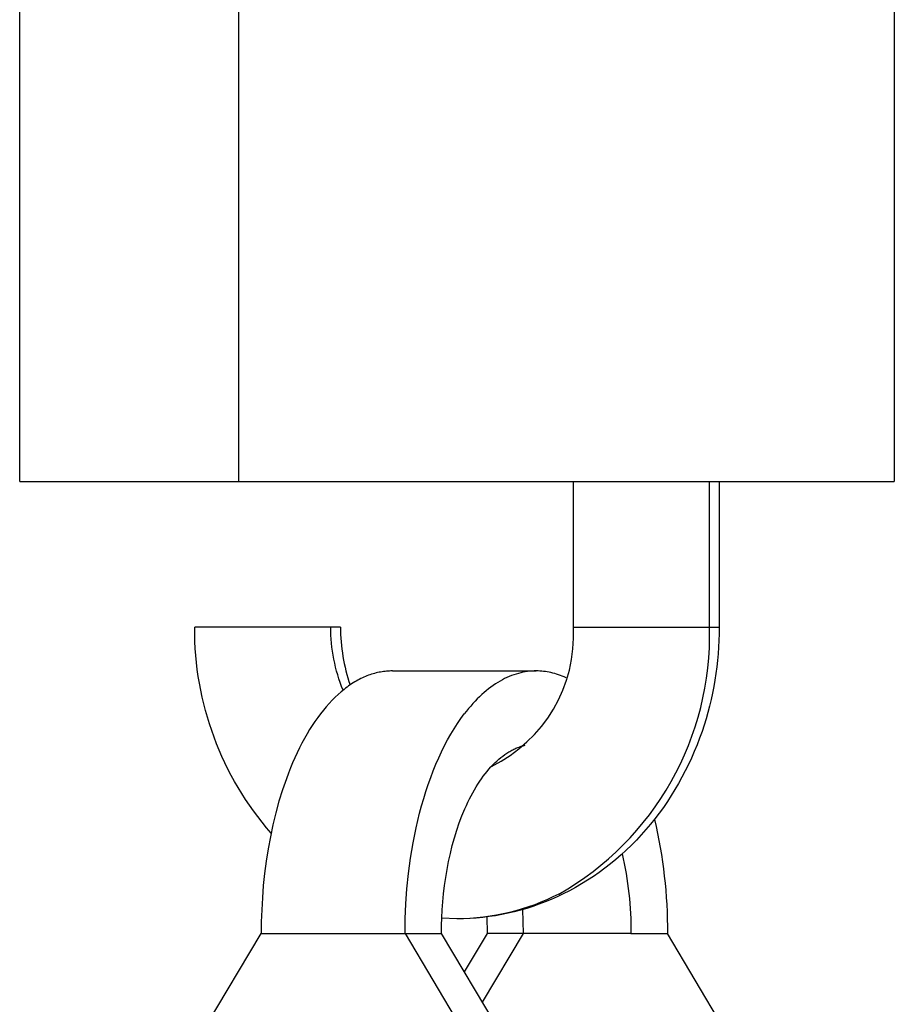
# Model space of a CAD drawing. Units: millimetres. Extents: x -152.9 to -138.9, y -2848.5 to -2832.4.
# Drawn here: x -141.7 to -141.7, y -2836.5 to -2836.4 of the extents above; entities that cross this region are included whole.
import ezdxf

# ---------------------------------------------------------------- set-up
doc = ezdxf.new("R2010")
doc.units = ezdxf.units.MM
doc.layers.add('MAKE2D$VISIBLE$CURVES', color=7, linetype='Continuous')

# ---------------------------------------------------------------- blocks, each defined once
blk = doc.blocks.new('SC-A600_B')
at = {"layer": 'MAKE2D$VISIBLE$CURVES'}
for p, q in [((-141.7220782370088, -2836.465509425398), (-141.7220782370088, -2836.433509425398)), ((-141.7145782370088, -2836.433509425398), (-141.7145782370088, -2836.465509425398)), ((-141.6920782370088, -2836.433509425398), (-141.6920782370088, -2836.465509425398)), ((-141.7220782370088, -2836.465509425398), (-141.7145782370088, -2836.465509425398)), ((-141.7145782370088, -2836.465509425398), (-141.6980825738671, -2836.465509425398)), ((-141.7030830464804, -2836.470509425398), (-141.7030830464804, -2836.465509425398)), ((-141.6984179829709, -2836.470509425398), (-141.6984179829709, -2836.465509425398)), ((-141.6980830464804, -2836.465509425398), (-141.6980830464804, -2836.470509425398)), ((-141.6980825738671, -2836.465509425398), (-141.6920782370088, -2836.465509425398)), ((-141.7114083640277, -2836.470509425398), (-141.7160734275371, -2836.470509425398)), ((-141.7110734275371, -2836.470509425398), (-141.7114083640277, -2836.470509425398)), ((-141.7030830464804, -2836.470509425398), (-141.6984179829709, -2836.470509425398)), ((-141.6984179829709, -2836.470509425398), (-141.6980830464804, -2836.470509425398)), ((-141.6980830464804, -2836.470509425398), (-141.6980853835474, -2836.47073789541)), ((-141.6980853835474, -2836.47073789541), (-141.698092387332, -2836.470966070046)), ((-141.698092387332, -2836.470966070046), (-141.6981040467097, -2836.471193862581)), ((-141.698120350556, -2836.471421186291), (-141.6981412877463, -2836.471647954451)), ((-141.6981040467097, -2836.471193862581), (-141.698120350556, -2836.471421186291)), ((-141.6981412877463, -2836.471647954451), (-141.6981668471561, -2836.471874080337)), ((-141.7101675151508, -2836.472179663275), (-141.7102198533746, -2836.472200963275)), ((-141.7101152431454, -2836.472159677082), (-141.7101675151508, -2836.472179663275)), ((-141.7100630485769, -2836.47214099501), (-141.7101152431454, -2836.472159677082)), ((-141.7100109424654, -2836.472123606919), (-141.7100630485769, -2836.47214099501)), ((-141.7099589356276, -2836.472107502233), (-141.7100109424654, -2836.472123606919)), ((-141.7099070386725, -2836.472092669956), (-141.7099589356276, -2836.472107502233)), ((-141.7098552619978, -2836.472079098688), (-141.7099070386725, -2836.472092669956)), ((-141.7098036157855, -2836.472066776642), (-141.7098552619978, -2836.472079098688)), ((-141.709752109999, -2836.472055691658), (-141.7098036157855, -2836.472066776642)), ((-141.7097007543801, -2836.47204583122), (-141.709752109999, -2836.472055691658)), ((-141.7096495584459, -2836.472037182477), (-141.7097007543801, -2836.47204583122)), ((-141.7095985314868, -2836.472029732251), (-141.7096495584459, -2836.472037182477)), ((-141.7095476825641, -2836.472023467063), (-141.7095985314868, -2836.472029732251)), ((-141.7094970205082, -2836.472018373137), (-141.7095476825641, -2836.472023467063)), ((-141.7094465539174, -2836.472014436431), (-141.7094970205082, -2836.472018373137)), ((-141.7093962911565, -2836.472011642641), (-141.7094465539174, -2836.472014436431)), ((-141.7093462403555, -2836.47200997722), (-141.7093962911565, -2836.472011642641)), ((-141.7092962060203, -2836.472009425407), (-141.7093462403555, -2836.47200997722)), ((-141.7092960877759, -2836.472009425398), (-141.704360064608, -2836.472009425398)), ((-141.7052071103313, -2836.472170304731), (-141.7052857872096, -2836.472201920039)), ((-141.7051285948444, -2836.472141649741), (-141.7052071103313, -2836.472170304731)), ((-141.7050502784053, -2836.472115921046), (-141.7051285948444, -2836.472141649741)), ((-141.7049721976327, -2836.47209308239), (-141.7050502784053, -2836.472115921046)), ((-141.7048943880744, -2836.472073095405), (-141.7049721976327, -2836.47209308239)), ((-141.7048168841787, -2836.472055919743), (-141.7048943880744, -2836.472073095405)), ((-141.7047397192682, -2836.472041513191), (-141.7048168841787, -2836.472055919743)), ((-141.7046629255192, -2836.472029831806), (-141.7047397192682, -2836.472041513191)), ((-141.7045865339427, -2836.472020830037), (-141.7046629255192, -2836.472029831806)), ((-141.7045105743707, -2836.472014460849), (-141.7045865339427, -2836.472020830037)), ((-141.7044350754447, -2836.472010675846), (-141.7045105743707, -2836.472014460849)), ((-141.704360064608, -2836.472009425398), (-141.7044350754447, -2836.472010675846)), ((-141.704297926974, -2836.472010283458), (-141.704360064608, -2836.472009425398)), ((-141.7042354508581, -2836.472012876857), (-141.704297926974, -2836.472010283458)), ((-141.7041726517114, -2836.472017234028), (-141.7042354508581, -2836.472012876857)), ((-141.7041095455518, -2836.472023382843), (-141.7041726517114, -2836.472017234028)), ((-141.7040461489609, -2836.472031350556), (-141.7041095455518, -2836.472023382843)), ((-141.7039824790808, -2836.472041163767), (-141.7040461489609, -2836.472031350556)), ((-141.7039185536095, -2836.472052848364), (-141.7039824790808, -2836.472041163767)), ((-141.7038543907949, -2836.47206642948), (-141.7039185536095, -2836.472052848364)), ((-141.7037900094283, -2836.47208193144), (-141.7038543907949, -2836.47206642948)), ((-141.7037254288359, -2836.472099377713), (-141.7037900094283, -2836.47208193144)), ((-141.7036606688698, -2836.472118790864), (-141.7037254288359, -2836.472099377713)), ((-141.7035957498976, -2836.472140192506), (-141.7036606688698, -2836.472118790864)), ((-141.7035306927905, -2836.472163603245), (-141.7035957498976, -2836.472140192506)), ((-141.7034655189107, -2836.472189042641), (-141.7035306927905, -2836.472163603245)), ((-141.7034002500967, -2836.472216529151), (-141.7034655189107, -2836.472189042641)), ((-141.6981970176608, -2836.472099477224), (-141.698231788136, -2836.472324058387)), ((-141.6981668471561, -2836.471874080337), (-141.6981970176608, -2836.472099477224)), ((-141.7107965537017, -2836.472524246059), (-141.7108487470662, -2836.472561881897)), ((-141.7107442786033, -2836.472487999508), (-141.7107965537017, -2836.472524246059)), ((-141.7106919348863, -2836.472453139137), (-141.7107442786033, -2836.472487999508)), ((-141.7106395355495, -2836.472419661217), (-141.7106919348863, -2836.472453139137)), ((-141.7105870934662, -2836.472387561408), (-141.7106395355495, -2836.472419661217)), ((-141.7105346213764, -2836.472356834774), (-141.7105870934662, -2836.472387561408)), ((-141.7104821318784, -2836.472327475795), (-141.7105346213764, -2836.472356834774)), ((-141.7104296374217, -2836.472299478378), (-141.7104821318784, -2836.472327475795)), ((-141.7103771502992, -2836.472272835873), (-141.7104296374217, -2836.472299478378)), ((-141.7103246826404, -2836.472247541089), (-141.7103771502992, -2836.472272835873)), ((-141.7102722464045, -2836.472223586301), (-141.7103246826404, -2836.472247541089)), ((-141.7102198533746, -2836.472200963275), (-141.7102722464045, -2836.472223586301)), ((-141.7058376819943, -2836.472508449722), (-141.7059161837415, -2836.472564665308)), ((-141.7057590082436, -2836.472455372159), (-141.7058376819943, -2836.472508449722)), ((-141.7056802068031, -2836.472405420613), (-141.7057590082436, -2836.472455372159)), ((-141.7056013213495, -2836.472358579959), (-141.7056802068031, -2836.472405420613)), ((-141.7055223948593, -2836.472314832046), (-141.7056013213495, -2836.472358579959)), ((-141.7054434695495, -2836.472274155801), (-141.7055223948593, -2836.472314832046)), ((-141.7053645868216, -2836.472236527331), (-141.7054434695495, -2836.472274155801)), ((-141.7052857872096, -2836.472201920039), (-141.7053645868216, -2836.472236527331)), ((-141.7033349086485, -2836.472246080087), (-141.7034002500967, -2836.472216529151)), ((-141.698231788136, -2836.472324058387), (-141.698271147457, -2836.472547737103)), ((-141.711159443972, -2836.472816964908), (-141.711261746483, -2836.472913142254)), ((-141.7110564372995, -2836.472726357892), (-141.711159443972, -2836.472816964908)), ((-141.7109528356026, -2836.472641330688), (-141.7110564372995, -2836.472726357892)), ((-141.7109008454738, -2836.472600909497), (-141.7109528356026, -2836.472641330688)), ((-141.7108487470662, -2836.472561881897), (-141.7109008454738, -2836.472600909497)), ((-141.7062275659408, -2836.472821033914), (-141.7063045255029, -2836.472893004554)), ((-141.7061502056897, -2836.472752211605), (-141.7062275659408, -2836.472821033914)), ((-141.7060724911881, -2836.472686542434), (-141.7061502056897, -2836.472752211605)), ((-141.7059944686011, -2836.472624027712), (-141.7060724911881, -2836.472686542434)), ((-141.7059161837415, -2836.472564665308), (-141.7059944686011, -2836.472624027712)), ((-141.6983150844993, -2836.472770426646), (-141.6983635881384, -2836.472992040293)), ((-141.698271147457, -2836.472547737103), (-141.6983150844993, -2836.472770426646)), ((-141.7114637997331, -2836.473122114276), (-141.711563330509, -2836.473234833774)), ((-141.7113632350783, -2836.473014869337), (-141.7114637997331, -2836.473122114276)), ((-141.711261746483, -2836.472913142254), (-141.7113632350783, -2836.473014869337)), ((-141.7065325332772, -2836.473127704804), (-141.7066074230991, -2836.473212148998)), ((-141.7064570559245, -2836.473046353775), (-141.7065325332772, -2836.473127704804)), ((-141.7063810377445, -2836.472968115161), (-141.7064570559245, -2836.473046353775)), ((-141.7063045255029, -2836.472893004554), (-141.7063810377445, -2836.472968115161)), ((-141.6983635881384, -2836.472992040293), (-141.6984166472498, -2836.473212491318)), ((-141.7117588532998, -2836.473476465797), (-141.7118546291828, -2836.473605234263)), ((-141.7116617179193, -2836.473352973046), (-141.7117588532998, -2836.473476465797)), ((-141.711563330509, -2836.473234833774), (-141.7116617179193, -2836.473352973046)), ((-141.7069473229671, -2836.473645705093), (-141.7068281031308, -2836.473483792973)), ((-141.7067552541757, -2836.47339022152), (-141.7068281031308, -2836.473483792973)), ((-141.7066816788367, -2836.473299663437), (-141.7067552541757, -2836.47339022152)), ((-141.7066074230991, -2836.473212148998), (-141.7066816788367, -2836.473299663437)), ((-141.6984742507088, -2836.473431692998), (-141.6985363873911, -2836.473649558607)), ((-141.6984166472498, -2836.473212491318), (-141.6984742507088, -2836.473431692998)), ((-141.712041680817, -2836.473878230575), (-141.7121327509783, -2836.47402224671)), ((-141.7119489396724, -2836.473739189307), (-141.712041680817, -2836.473878230575)), ((-141.7118546291828, -2836.473605234263), (-141.7119489396724, -2836.473739189307)), ((-141.707178563899, -2836.473993426041), (-141.7070642099732, -2836.473815650911)), ((-141.7070642099732, -2836.473815650911), (-141.7069473229671, -2836.473645705093)), ((-141.698603046172, -2836.473866001421), (-141.698674215927, -2836.474080934716)), ((-141.6985363873911, -2836.473649558607), (-141.698603046172, -2836.473866001421)), ((-141.7122220511925, -2836.474171115619), (-141.7123094855218, -2836.474324704808)), ((-141.7121327509783, -2836.47402224671), (-141.7122220511925, -2836.474171115619)), ((-141.7073989030918, -2836.474371515887), (-141.7072901905961, -2836.474178799748)), ((-141.7072901905961, -2836.474178799748), (-141.707178563899, -2836.473993426041)), ((-141.698674215927, -2836.474080934716), (-141.6987571424634, -2836.47431399484)), ((-141.7123949613936, -2836.474482871758), (-141.7124783899249, -2836.474645464367)), ((-141.7123094855218, -2836.474324704808), (-141.7123949613936, -2836.474482871758)), ((-141.7075045226197, -2836.47457129405), (-141.7073989030918, -2836.474371515887)), ((-141.7047791594483, -2836.474563695179), (-141.7047448778311, -2836.474555149673)), ((-141.6988452440145, -2836.474544544422), (-141.6989384734001, -2836.474772477621)), ((-141.6987571424634, -2836.47431399484), (-141.6988452440145, -2836.474544544422)), ((-141.7125596862293, -2836.47481232143), (-141.7126387697046, -2836.474983273173)), ((-141.7124783899249, -2836.474645464367), (-141.7125596862293, -2836.47481232143)), ((-141.7077058145054, -2836.47499080176), (-141.707606879592, -2836.474777830912)), ((-141.707606879592, -2836.474777830912), (-141.7075045226197, -2836.47457129405)), ((-141.7055072503189, -2836.474927825298), (-141.705438076569, -2836.474877414239)), ((-141.705438076569, -2836.474877414239), (-141.7053687083914, -2836.47483038414)), ((-141.7053687083914, -2836.47483038414), (-141.7053339696567, -2836.474808132321)), ((-141.7053339696567, -2836.474808132321), (-141.7052992041092, -2836.474786719557)), ((-141.7052992041092, -2836.474786719557), (-141.7052644188777, -2836.474766143135)), ((-141.7052644188777, -2836.474766143135), (-141.7052296210198, -2836.474746400044)), ((-141.7052296210198, -2836.474746400044), (-141.7051948175171, -2836.474727486977)), ((-141.7051948175171, -2836.474727486977), (-141.7051600152728, -2836.47470940034)), ((-141.7051600152728, -2836.47470940034), (-141.7051252211072, -2836.474692136254)), ((-141.7051252211072, -2836.474692136254), (-141.7050904417555, -2836.474675690568)), ((-141.7050904417555, -2836.474675690568), (-141.7050556838642, -2836.474660058862)), ((-141.7050556838642, -2836.474660058862), (-141.7050209539882, -2836.474645236454)), ((-141.7050209539882, -2836.474645236454), (-141.704986258588, -2836.474631218409)), ((-141.704986258588, -2836.474631218409), (-141.7049516040272, -2836.474617999543)), ((-141.7049516040272, -2836.474617999543), (-141.70491699657, -2836.474605574435)), ((-141.70491699657, -2836.474605574435), (-141.7048824423786, -2836.474593937431)), ((-141.7048824423786, -2836.474593937431), (-141.7048479475111, -2836.474583082652)), ((-141.7048479475111, -2836.474583082652), (-141.7048135179197, -2836.474573004003)), ((-141.7048135179197, -2836.474573004003), (-141.7047791594483, -2836.474563695179)), ((-141.6989384734001, -2836.474772477621), (-141.6990367834401, -2836.474997688596)), ((-141.7127155642989, -2836.475158141832), (-141.7127899987536, -2836.47533674226)), ((-141.7126387697046, -2836.474983273173), (-141.7127155642989, -2836.475158141832)), ((-141.7078928354428, -2836.475434649984), (-141.7078011787685, -2836.475209862196)), ((-141.7078011787685, -2836.475209862196), (-141.7077058145054, -2836.47499080176)), ((-141.7059148490954, -2836.475301485245), (-141.7058481066961, -2836.475230764396)), ((-141.7058481066961, -2836.475230764396), (-141.7057808062375, -2836.475163403426)), ((-141.7058356893628, -2836.47525671586), (-141.7058469947749, -2836.47522961963)), ((-141.7057808062375, -2836.475163403426), (-141.7057130091955, -2836.475099420003)), ((-141.7057130091955, -2836.475099420003), (-141.7056447769106, -2836.475038825998)), ((-141.7056447769106, -2836.475038825998), (-141.7055761704239, -2836.474981627576)), ((-141.7055761704239, -2836.474981627576), (-141.7055072503189, -2836.474927825298)), ((-141.6991401269542, -2836.475220071505), (-141.6992484567623, -2836.475439520506)), ((-141.6990367834401, -2836.474997688596), (-141.6991401269542, -2836.475220071505)), ((-141.7128620068208, -2836.475518882583), (-141.712931527455, -2836.475704364872)), ((-141.7127899987536, -2836.47533674226), (-141.7128620068208, -2836.475518882583)), ((-141.7079806598889, -2836.475664787034), (-141.7078928354428, -2836.475434649984)), ((-141.7061750133342, -2836.475617408661), (-141.7061111146954, -2836.475533542422)), ((-141.7061111146954, -2836.475533542422), (-141.7060464141455, -2836.475452906618)), ((-141.7060464141455, -2836.475452906618), (-141.7059809719918, -2836.475375542455)), ((-141.7059809719918, -2836.475375542455), (-141.7059148490954, -2836.475301485245)), ((-141.6992484567623, -2836.475439520506), (-141.6993617256842, -2836.475655929758)), ((-141.712931527455, -2836.475704364872), (-141.71306288921, -2836.476084537617)), ((-141.7081443782014, -2836.476139529865), (-141.7080645403119, -2836.475899881481)), ((-141.7080645403119, -2836.475899881481), (-141.7079806598889, -2836.475664787034)), ((-141.7064214119003, -2836.475984150345), (-141.7063613067291, -2836.475887890482)), ((-141.7063613067291, -2836.475887890482), (-141.7063001674796, -2836.475794638404)), ((-141.7063001674796, -2836.475794638404), (-141.7062380504854, -2836.475704458275)), ((-141.7062380504854, -2836.475704458275), (-141.7061750133342, -2836.475617408661)), ((-141.6994798865398, -2836.475869193418), (-141.6996028921489, -2836.476079205646)), ((-141.6993617256842, -2836.475655929758), (-141.6994798865398, -2836.475869193418)), ((-141.71306288921, -2836.476084537617), (-141.7131837052214, -2836.476475583199)), ((-141.7082200886625, -2836.476383319347), (-141.7081443782014, -2836.476139529865)), ((-141.7065949819333, -2836.476290254051), (-141.7065383019527, -2836.476185409615)), ((-141.7065383019527, -2836.476185409615), (-141.7064804280826, -2836.476083348364)), ((-141.7064804280826, -2836.476083348364), (-141.7064214119003, -2836.475984150345)), ((-141.6996028921489, -2836.476079205646), (-141.6997306953314, -2836.4762858606)), ((-141.7131837052214, -2836.476475583199), (-141.7132936874403, -2836.47687577406)), ((-141.7082916006367, -2836.476630829982), (-141.7082200886625, -2836.476383319347)), ((-141.7067573720957, -2836.476620613801), (-141.7067045635516, -2836.476507947994)), ((-141.7067045635516, -2836.476507947994), (-141.706650418345, -2836.476397796723)), ((-141.706650418345, -2836.476397796723), (-141.7065949819333, -2836.476290254051)), ((-141.6998632489069, -2836.476489052438), (-141.7000005056954, -2836.476688675319)), ((-141.6997306953314, -2836.4762858606), (-141.6998632489069, -2836.476489052438)), ((-141.7132936874403, -2836.47687577406), (-141.7133926396544, -2836.477283356273)), ((-141.7084218146269, -2836.477135312966), (-141.7083588570125, -2836.47688163698)), ((-141.7083588570125, -2836.47688163698), (-141.7082916006367, -2836.476630829982)), ((-141.7069073584667, -2836.476972697021), (-141.7068088008263, -2836.476735695911)), ((-141.7068088008263, -2836.476735695911), (-141.7067573720957, -2836.476620613801)), ((-141.7001424185168, -2836.4768846234), (-141.7002889401908, -2836.477076790841)), ((-141.7000005056954, -2836.476688675319), (-141.7001424185168, -2836.4768846234)), ((-141.7084804441621, -2836.477391430191), (-141.7084218146269, -2836.477135312966)), ((-141.7070862984964, -2836.477470980098), (-141.7069999415731, -2836.477218093385)), ((-141.7069999415731, -2836.477218093385), (-141.7069073584667, -2836.476972697021)), ((-141.7002889401908, -2836.477076790841), (-141.7004400235372, -2836.477265071799)), ((-141.7133926396544, -2836.477283356273), (-141.7134804567643, -2836.477696573012)), ((-141.7085846696251, -2836.477909288337), (-141.7084804441621, -2836.477391430191)), ((-141.7071662229298, -2836.477730416113), (-141.7070862984964, -2836.477470980098)), ((-141.700595621376, -2836.477449360434), (-141.7007582820007, -2836.477632391225)), ((-141.7004400235372, -2836.477265071799), (-141.700595621376, -2836.477449360434)), ((-141.7134804567643, -2836.477696573012), (-141.7135571223543, -2836.478113687011)), ((-141.7086715656496, -2836.478431861612), (-141.7085846696251, -2836.477909288337)), ((-141.7072395552036, -2836.477995435411), (-141.7071662229298, -2836.477730416113)), ((-141.7009251035357, -2836.477810649707), (-141.7010959975984, -2836.477984049014)), ((-141.7007582820007, -2836.477632391225), (-141.7009251035357, -2836.477810649707)), ((-141.7135571223543, -2836.478113687011), (-141.7136227047214, -2836.478533001464)), ((-141.70736603993, -2836.478538302282), (-141.7073061827742, -2836.478265058257)), ((-141.7073061827742, -2836.478265058257), (-141.7072395552036, -2836.477995435411)), ((-141.7012708758062, -2836.478152502277), (-141.7014496497764, -2836.478315922628)), ((-141.7010959975984, -2836.477984049014), (-141.7012708758062, -2836.478152502277)), ((-141.7136227047214, -2836.478533001464), (-141.7136773515642, -2836.478952878936)), ((-141.7087413636144, -2836.478955922034), (-141.7086715656496, -2836.478431861612)), ((-141.7074191067522, -2836.478814193146), (-141.70736603993, -2836.478538302282)), ((-141.7016322311264, -2836.478474223201), (-141.7018185314736, -2836.478627317128)), ((-141.7014496497764, -2836.478315922628), (-141.7016322311264, -2836.478474223201)), ((-141.7074654073952, -2836.479091774571), (-141.7074191067522, -2836.478814193146)), ((-141.702201935629, -2836.478917537572), (-141.7023988626719, -2836.479054490355)), ((-141.7020084624353, -2836.478775117541), (-141.702201935629, -2836.478917537572)), ((-141.7018185314736, -2836.478627317128), (-141.7020084624353, -2836.478775117541)), ((-141.7136773515642, -2836.478952878936), (-141.7137212835674, -2836.479371757926)), ((-141.708794475813, -2836.479478416235), (-141.7087413636144, -2836.478955922034)), ((-141.7075050077625, -2836.47937011755), (-141.7074654073952, -2836.479091774571)), ((-141.7025991551814, -2836.479185889021), (-141.7028027247749, -2836.479311646704)), ((-141.7023988626719, -2836.479054490355), (-141.7025991551814, -2836.479185889021)), ((-141.7137212835674, -2836.479371757926), (-141.7137547871305, -2836.479788166872)), ((-141.7088314737786, -2836.47999650876), (-141.708794475813, -2836.479478416235)), ((-141.7075380126681, -2836.479648328595), (-141.7075050077625, -2836.47937011755)), ((-141.7032193416835, -2836.479545891647), (-141.7034322122332, -2836.479654205173)), ((-141.7030094830698, -2836.479431676535), (-141.7032193416835, -2836.479545891647)), ((-141.7028027247749, -2836.479311646704), (-141.7030094830698, -2836.479431676535)), ((-141.7137547871305, -2836.479788166872), (-141.7137782064983, -2836.480200735457)), ((-141.7075848300644, -2836.480201000384), (-141.7075645625828, -2836.479925556902)), ((-141.7075645625828, -2836.479925556902), (-141.7075380126681, -2836.479648328595)), ((-141.7040583143377, -2836.479931201376), (-141.7042660772301, -2836.480010083549)), ((-141.7038522584052, -2836.479846674481), (-141.7040583143377, -2836.479931201376)), ((-141.7036480063364, -2836.479756530245), (-141.7038522584052, -2836.479846674481)), ((-141.7034322122332, -2836.479654205173), (-141.7036480063364, -2836.479756530245)), ((-141.7137782064983, -2836.480200735457), (-141.7137919355397, -2836.480608203201)), ((-141.7088530643457, -2836.480507615247), (-141.7088314737786, -2836.47999650876)), ((-141.7075990159742, -2836.480473910516), (-141.7075848300644, -2836.480201000384)), ((-141.7051122603259, -2836.480268617482), (-141.7053271044629, -2836.480318865387)), ((-141.7048986386305, -2836.480212587968), (-141.7051122603259, -2836.480268617482)), ((-141.7046863362802, -2836.480150804222), (-141.7048986386305, -2836.480212587968)), ((-141.7047964094095, -2836.481009425398), (-141.7048151583741, -2836.48018872044)), ((-141.7044754501789, -2836.480083293623), (-141.7046863362802, -2836.480150804222)), ((-141.7042660772301, -2836.480010083549), (-141.7044754501789, -2836.480083293623)), ((-141.7137919355397, -2836.480608203201), (-141.7137964094096, -2836.481009425398)), ((-141.708860064608, -2836.481009425398), (-141.7088530643457, -2836.480507615247)), ((-141.707607345576, -2836.480743596017), (-141.7075990159742, -2836.480473910516)), ((-141.7070782370088, -2836.480509425398), (-141.7075996443329, -2836.480492681565)), ((-141.7068571018729, -2836.480506415957), (-141.7070782370088, -2836.480509425398)), ((-141.706636413949, -2836.480497405887), (-141.7068571018729, -2836.480506415957)), ((-141.7064162701407, -2836.480482422564), (-141.706636413949, -2836.480497405887)), ((-141.7061967673517, -2836.480461493367), (-141.7064162701407, -2836.480482422564)), ((-141.7059780024858, -2836.480434645674), (-141.7061967673517, -2836.480461493367)), ((-141.7060589081365, -2836.480439915057), (-141.7060464094095, -2836.481009425398)), ((-141.7057600724465, -2836.480401906861), (-141.7059780024858, -2836.480434645674)), ((-141.7055430741376, -2836.480363304306), (-141.7057600724465, -2836.480401906861)), ((-141.7053271044629, -2836.480318865387), (-141.7055430741376, -2836.480363304306)), ((-141.707610064608, -2836.481009425398), (-141.707607345576, -2836.480743596017)), ((-141.71617797927, -2836.485009425398), (-141.7137964094096, -2836.481009425398)), ((-141.7137964094096, -2836.481009425398), (-141.708860064608, -2836.481009425398)), ((-141.708860064608, -2836.481009425398), (-141.7064784947476, -2836.485009425398)), ((-141.708860064608, -2836.481009425398), (-141.707610064608, -2836.481009425398)), ((-141.7052284947476, -2836.485009425398), (-141.707610064608, -2836.481009425398)), ((-141.7060464094095, -2836.481009425398), (-141.7068280763379, -2836.482322285359)), ((-141.7062032267542, -2836.483372265754), (-141.7047964094095, -2836.481009425398)), ((-141.7047964094095, -2836.481009425398), (-141.7060464094095, -2836.481009425398)), ((-141.70111008762, -2836.481009425398), (-141.7047964094095, -2836.481009425398)), ((-141.701110064608, -2836.481009425398), (-141.699860064608, -2836.481009425398)), ((-141.6974784947476, -2836.485009425398), (-141.699860064608, -2836.481009425398))]:
    blk.add_line(p, q, dxfattribs=at)
at = {"layer": 'MAKE2D$VISIBLE$CURVES', "extrusion": (0, 0, -1)}
for centre, radius, start, end in [((141.7054717557704, -2836.470593126704), 0.01060200217688886, 318.8487312283431, 0.4523467645844877), ((141.7057547542354, -2836.470519102454), 0.005653618074145433, 337.6743735573473, 0.09807077971023204), ((141.7167227138615, -2836.480956040845), 0.01686273375691569, 166.7798267319801, 180.1813890154233), ((141.7133448094922, -2836.480974778253), 0.01223479394219089, 167.27933445516, 180.1622534759398), ((141.707096403902, -2836.472828410559), 0.007681036322055429, 242.7716910640553, 269.8644860881246)]:
    blk.add_arc(centre, radius, start, end, dxfattribs=at)
at = {"layer": 'MAKE2D$VISIBLE$CURVES'}
for centre, radius, start, end in [((-141.7050425709301, -2836.470518012653), 0.006030862720707951, 179.918417373014, 199.0564038410681), ((-141.7080983123256, -2836.470767917483), 0.005021922904245768, 296.011200533333, 2.950474060993611), ((-141.7085997211166, -2836.47079423986), 0.01018572093403702, 299.5128557648268, 1.602320940591197)]:
    blk.add_arc(centre, radius, start, end, dxfattribs=at)

msp = doc.modelspace()

# ---------------------------------------------------------------- block references
msp.add_blockref('SC-A600_B', (0, 0))

doc.saveas('drawing.dxf')
